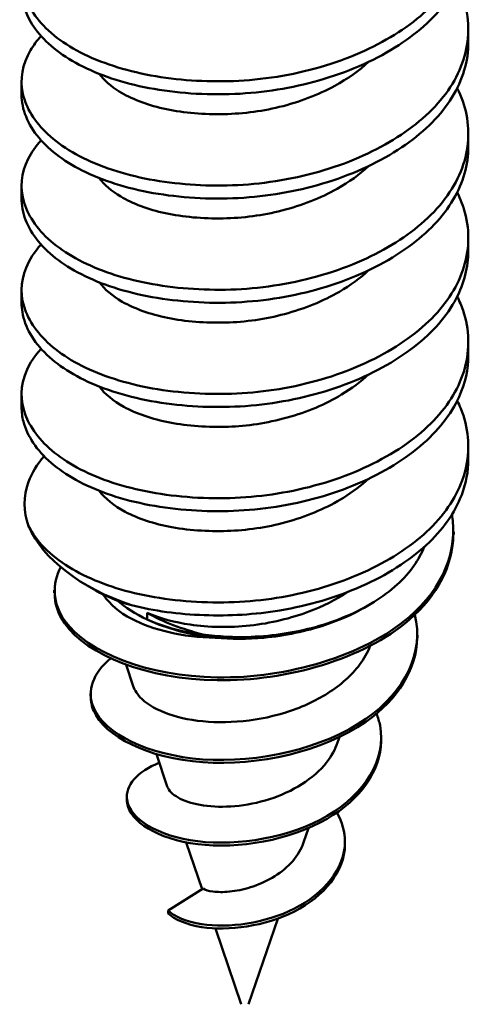
# Model space of a CAD drawing. Units: inches. Extents: x 1 to 968, y 0 to 271.
# Drawn here: x 936 to 937, y 71 to 73 of the extents above; entities that cross this region are included whole.
import ezdxf

# ---------------------------------------------------------------- set-up
doc = ezdxf.new("R2010")
doc.units = ezdxf.units.IN
doc.header["$LTSCALE"] = 5
doc.header["$MEASUREMENT"] = 0
doc.layers.add('Visible Edges(ANSI)', color=7, linetype='Continuous', lineweight=50)

msp = doc.modelspace()

# ---------------------------------------------------------------- linework, layer by layer
at = {"layer": 'Visible Edges(ANSI)'}
for p, q in [((937.059978, 72.783754), (937.059978, 72.801921)), ((936.434978, 72.710851), (936.434978, 72.729018)), ((937.059978, 72.637948), (937.059978, 72.656115)), ((936.434978, 72.565045), (936.434978, 72.583212)), ((937.059978, 72.492142), (937.059978, 72.510309)), ((936.434978, 72.419239), (936.434978, 72.437406)), ((937.059978, 72.346336), (937.059978, 72.364503)), ((936.434978, 72.273433), (936.434978, 72.2916)), ((937.059978, 72.20053), (937.059978, 72.218697)), ((937.039696, 72.095203), (937.039696, 72.099221)), ((936.539051, 72.01689), (936.526507, 72.024132)), ((936.480651, 72.013604), (936.480651, 72.017622)), ((936.91626, 71.994), (936.920924, 71.996693)), ((936.610661, 71.976474), (936.610661, 71.985558)), ((936.988918, 71.950681), (936.988918, 71.954699)), ((936.591242, 71.883035), (936.581088, 71.912939)), ((936.531424, 71.869114), (936.531424, 71.873132)), ((936.877009, 71.80438), (936.879514, 71.811757)), ((936.938152, 71.806229), (936.938152, 71.810247)), ((936.638793, 71.742984), (936.623527, 71.787947)), ((936.582179, 71.724724), (936.582179, 71.728742)), ((936.829458, 71.664329), (936.836309, 71.684507)), ((936.887413, 71.661922), (936.887413, 71.66594)), ((936.687663, 71.599048), (936.665393, 71.66464)), ((936.640229, 71.56937), (936.689103, 71.599949)), ((936.640229, 71.565352), (936.640229, 71.56937)), ((936.752651, 71.438114), (936.793319, 71.557891)), ((936.742305, 71.438114), (936.706251, 71.544304))]:
    msp.add_line(p, q, dxfattribs=at)
for centre, major_axis, start_param, end_param in [((936.747478, 72.151709), (-0.3125, 0), 0.25026024, 1.03814738), ((936.747478, 72.073574), (0.216804, 0), 3.73817123, 4.02946507), ((936.793024, 72.094569), (0.2625, 0), 3.94436598, 4.30296731), ((936.747478, 72.073574), (0.216804, 0), 4.02946507, 4.51998861)]:
    msp.add_ellipse(centre, major_axis=major_axis, ratio=0.57735027, start_param=start_param, end_param=end_param, dxfattribs=at)
for points, knots in [([(937.044388, 73.011427), (937.053259, 72.993802), (937.058413, 72.975411), (937.0615, 72.92973), (937.05511, 72.902663), (937.026854, 72.852002), (937.00552, 72.829069), (936.950846, 72.788773), (936.918153, 72.771718), (936.843994, 72.744953), (936.802961, 72.735818), (936.721353, 72.727864), (936.681635, 72.728671), (936.605581, 72.738055), (936.570115, 72.746931), (936.508676, 72.772154), (936.483474, 72.788388), (936.448425, 72.825168), (936.438263, 72.844698), (936.432944, 72.885168), (936.438416, 72.905778), (936.454847, 72.929701), (936.458346, 72.934128), (936.462238, 72.938459)], [1.5435932, 1.5435932, 1.5435932, 1.5435932, 1.6313593, 1.6313593, 1.758575, 1.758575, 1.88379772, 1.88379772, 2.00782021, 2.00782021, 2.13669143, 2.13669143, 2.25919384, 2.25919384, 2.38466559, 2.38466559, 2.51237756, 2.51237756, 2.63446457, 2.63446457, 2.76110815, 2.76110815, 2.79046025, 2.79046025, 2.79046025, 2.79046025]), ([(936.434978, 72.856657), (936.434978, 72.838152), (936.441554, 72.819718), (936.468227, 72.783525), (936.488958, 72.766467), (936.54308, 72.738003), (936.576337, 72.726936), (936.650995, 72.712792), (936.691719, 72.709829), (936.773221, 72.713334), (936.813183, 72.719747), (936.890159, 72.741658), (936.926254, 72.75729), (936.986919, 72.795025), (937.011244, 72.816351), (937.046411, 72.86419), (937.056798, 72.890158), (937.059771, 72.920945), (937.059978, 72.925255), (937.059978, 72.92956)], [9.666525166, 9.666525166, 9.666525166, 9.666525166, 9.779256717, 9.779256717, 9.899732886, 9.899732886, 10.024364982, 10.024364982, 10.150615833, 10.150615833, 10.272297676, 10.272297676, 10.398730671, 10.398730671, 10.52098968, 10.52098968, 10.64416681, 10.64416681, 10.664216616, 10.664216616, 10.664216616, 10.664216616]), ([(937.044387, 72.865582), (937.051834, 72.85079), (937.056675, 72.835468), (937.062383, 72.793006), (937.057849, 72.765913), (937.033006, 72.714293), (937.012942, 72.690469), (936.960521, 72.648863), (936.928983, 72.631144), (936.856672, 72.602727), (936.816288, 72.592605), (936.734878, 72.582492), (936.694727, 72.582343), (936.617586, 72.589967), (936.581418, 72.597944), (936.517788, 72.621536), (936.491154, 72.637091), (936.452994, 72.672817), (936.441186, 72.692173), (936.43236, 72.732385), (936.435969, 72.753019), (936.451477, 72.779496), (936.456416, 72.786188), (936.462239, 72.792664)], [3.56182153, 3.56182153, 3.56182153, 3.56182153, 3.63537741, 3.63537741, 3.76158029, 3.76158029, 3.88789467, 3.88789467, 4.01102659, 4.01102659, 4.13896691, 4.13896691, 4.26176723, 4.26176723, 4.38638097, 4.38638097, 4.51380827, 4.51380827, 4.63543442, 4.63543442, 4.76132778, 4.76132778, 4.80522, 4.80522, 4.80522, 4.80522]), ([(936.434978, 72.710851), (936.434978, 72.710817), (936.434978, 72.710783), (936.435005, 72.690001), (936.443299, 72.669389), (936.474776, 72.63171), (936.496999, 72.615292), (936.55385, 72.588195), (936.588324, 72.577949), (936.664154, 72.565775), (936.704706, 72.563734), (936.785907, 72.569206), (936.82576, 72.576618), (936.901859, 72.600475), (936.937163, 72.617028), (936.995336, 72.656109), (937.018124, 72.677856), (937.050272, 72.726503), (937.059053, 72.752825), (937.059955, 72.780882), (937.059978, 72.782318), (937.059978, 72.783754)], [7.67069108, 7.67069108, 7.67069108, 7.67069108, 7.670897461, 7.670897461, 7.797319017, 7.797319017, 7.918123838, 7.918123838, 8.043418069, 8.043418069, 8.168065359, 8.168065359, 8.290273289, 8.290273289, 8.417254785, 8.417254785, 8.538696001, 8.538696001, 8.662359567, 8.662359567, 8.669035451, 8.669035451, 8.669035451, 8.669035451]), ([(936.543553, 72.739685), (936.550347, 72.730835), (936.559727, 72.722482), (936.587997, 72.704927), (936.608873, 72.696832), (936.657438, 72.685776), (936.684808, 72.683031), (936.740686, 72.683568), (936.768559, 72.686838), (936.823491, 72.700236), (936.849896, 72.710309), (936.891284, 72.732914), (936.907203, 72.744111), (936.920488, 72.756491)], [-54.26472961, -54.26472961, -54.26472961, -54.26472961, -54.188311618, -54.188311618, -54.080608817, -54.080608817, -53.970597382, -53.970597382, -53.865648607, -53.865648607, -53.757007488, -53.757007488, -53.673002053, -53.673002053, -53.673002053, -53.673002053]), ([(937.044387, 72.719765), (937.050448, 72.707735), (937.054789, 72.695349), (937.062657, 72.656112), (937.059933, 72.629046), (937.038488, 72.576524), (937.019684, 72.551769), (936.969469, 72.508913), (936.939081, 72.490593), (936.868649, 72.46065), (936.828952, 72.449605), (936.747788, 72.437424), (936.707202, 72.436315), (936.629069, 72.442279), (936.592307, 72.449406), (936.527747, 72.471092), (936.500496, 72.485422), (936.458722, 72.519716), (936.444749, 72.539349), (936.432321, 72.580008), (936.434234, 72.600843), (936.44867, 72.629776), (936.454714, 72.638477), (936.462238, 72.646826)], [5.57602533, 5.57602533, 5.57602533, 5.57602533, 5.63590449, 5.63590449, 5.76162048, 5.76162048, 5.88978131, 5.88978131, 6.01257001, 6.01257001, 6.14015355, 6.14015355, 6.26402323, 6.26402323, 6.38833871, 6.38833871, 6.51212966, 6.51212966, 6.63724138, 6.63724138, 6.76421407, 6.76421407, 6.821106, 6.821106, 6.821106, 6.821106]), ([(936.434978, 72.565045), (936.434978, 72.562869), (936.435069, 72.560691), (936.436988, 72.53774), (936.446988, 72.517265), (936.481574, 72.480268), (936.505277, 72.464471), (936.564721, 72.438755), (936.600326, 72.429337), (936.677225, 72.419081), (936.717622, 72.417966), (936.798488, 72.425378), (936.838162, 72.433782), (936.913248, 72.459552), (936.947696, 72.477002), (937.003345, 72.517394), (937.024618, 72.539617), (937.05286, 72.587665), (937.059978, 72.612734), (937.059978, 72.637948)], [5.66787559, 5.66787559, 5.66787559, 5.66787559, 5.68115369, 5.68115369, 5.80772499, 5.80772499, 5.92944687, 5.92944687, 6.05592436, 6.05592436, 6.17980443, 6.17980443, 6.30308242, 6.30308242, 6.43118318, 6.43118318, 6.55262504, 6.55262504, 6.6703718, 6.6703718, 6.6703718, 6.6703718]), ([(936.543553, 72.593886), (936.550758, 72.584506), (936.560865, 72.575684), (936.590535, 72.557986), (936.611774, 72.55009), (936.660888, 72.539505), (936.688424, 72.537019), (936.744446, 72.538061), (936.772319, 72.541662), (936.827092, 72.555649), (936.853328, 72.566008), (936.89316, 72.588448), (936.907993, 72.599036), (936.920488, 72.61068)], [-55.998237397, -55.998237397, -55.998237397, -55.998237397, -55.916972948, -55.916972948, -55.808768238, -55.808768238, -55.698460502, -55.698460502, -55.593192804, -55.593192804, -55.484135795, -55.484135795, -55.404946125, -55.404946125, -55.404946125, -55.404946125]), ([(937.044387, 72.573971), (937.049053, 72.564714), (937.052703, 72.555235), (937.062441, 72.518897), (937.061399, 72.491508), (937.043419, 72.439471), (937.02724, 72.41522), (936.980971, 72.371035), (936.950805, 72.351202), (936.881315, 72.319208), (936.842841, 72.307307), (936.763463, 72.293023), (936.723421, 72.29069), (936.64383, 72.294367), (936.605215, 72.300654), (936.53758, 72.321014), (936.508952, 72.334693), (936.464457, 72.367749), (936.448975, 72.38686), (936.432907, 72.427107), (936.432953, 72.448071), (936.445771, 72.479636), (936.45284, 72.490589), (936.462238, 72.501017)], [7.59510686, 7.59510686, 7.59510686, 7.59510686, 7.64142035, 7.64142035, 7.76907917, 7.76907917, 7.89193838, 7.89193838, 8.01966234, 8.01966234, 8.14542184, 8.14542184, 8.26746239, 8.26746239, 8.39522252, 8.39522252, 8.51962437, 8.51962437, 8.64358538, 8.64358538, 8.77125737, 8.77125737, 8.84229441, 8.84229441, 8.84229441, 8.84229441]), ([(936.434978, 72.419239), (936.434978, 72.414921), (936.435336, 72.410595), (936.439501, 72.385543), (936.451167, 72.365176), (936.488858, 72.329076), (936.514015, 72.313846), (936.576042, 72.289559), (936.612731, 72.281001), (936.690637, 72.272679), (936.7309, 72.272531), (936.811382, 72.28193), (936.850802, 72.291351), (936.924191, 72.318874), (936.957292, 72.336925), (937.010261, 72.378206), (937.030169, 72.400914), (937.054274, 72.447084), (937.059978, 72.469573), (937.059978, 72.492142)], [3.669270313, 3.669270313, 3.669270313, 3.669270313, 3.695591114, 3.695591114, 3.821819915, 3.821819915, 3.943614746, 3.943614746, 4.070165109, 4.070165109, 4.192447397, 4.192447397, 4.315735752, 4.315735752, 4.442138176, 4.442138176, 4.562812937, 4.562812937, 4.667881223, 4.667881223, 4.667881223, 4.667881223]), ([(936.543553, 72.448086), (936.551171, 72.438174), (936.562028, 72.428889), (936.593125, 72.411068), (936.614723, 72.403374), (936.664373, 72.393266), (936.692067, 72.391039), (936.748227, 72.392589), (936.776103, 72.396531), (936.83071, 72.411113), (936.856766, 72.42176), (936.895039, 72.444005), (936.908791, 72.453974), (936.920489, 72.464872)], [-57.740325349, -57.740325349, -57.740325349, -57.740325349, -57.653864792, -57.653864792, -57.544766431, -57.544766431, -57.433766941, -57.433766941, -57.327764457, -57.327764457, -57.217911244, -57.217911244, -57.143358026, -57.143358026, -57.143358026, -57.143358026]), ([(937.044388, 72.428186), (937.047606, 72.421799), (937.050342, 72.415301), (937.061582, 72.382167), (937.062375, 72.354668), (937.047755, 72.301978), (937.033081, 72.277209), (936.989545, 72.231749), (936.960644, 72.211377), (936.89298, 72.177729), (936.855001, 72.164869), (936.776124, 72.148663), (936.736118, 72.145309), (936.655979, 72.147225), (936.616742, 72.152631), (936.54716, 72.171428), (936.517277, 72.184467), (936.470259, 72.216352), (936.453393, 72.234957), (936.434007, 72.274797), (936.432324, 72.295843), (936.443274, 72.329817), (936.451119, 72.342874), (936.462238, 72.355212)], [9.61356955, 9.61356955, 9.61356955, 9.61356955, 9.64537452, 9.64537452, 9.77315257, 9.77315257, 9.89612897, 9.89612897, 10.02338607, 10.02338607, 10.14936513, 10.14936513, 10.27107568, 10.27107568, 10.39859155, 10.39859155, 10.52328976, 10.52328976, 10.64617814, 10.64617814, 10.774205, 10.774205, 10.85810968, 10.85810968, 10.85810968, 10.85810968]), ([(936.434978, 72.273433), (936.434978, 72.266758), (936.435834, 72.260068), (936.4428, 72.233041), (936.455989, 72.213149), (936.496363, 72.178229), (936.522899, 72.16358), (936.587342, 72.140735), (936.625026, 72.133035), (936.703848, 72.126591), (936.744001, 72.127419), (936.824068, 72.138778), (936.863163, 72.149199), (936.935068, 72.178534), (936.96704, 72.197338), (937.017353, 72.239751), (937.035788, 72.263047), (937.05565, 72.307047), (937.059978, 72.326676), (937.059978, 72.346336)], [1.672201739, 1.672201739, 1.672201739, 1.672201739, 1.712983568, 1.712983568, 1.837652926, 1.837652926, 1.960008587, 1.960008587, 2.087143889, 2.087143889, 2.208654983, 2.208654983, 2.332465331, 2.332465331, 2.458833371, 2.458833371, 2.5794885, 2.5794885, 2.671058621, 2.671058621, 2.671058621, 2.671058621]), ([(936.543553, 72.302282), (936.551566, 72.291862), (936.563154, 72.282144), (936.595636, 72.264226), (936.617571, 72.256729), (936.667719, 72.247078), (936.695555, 72.245099), (936.750025, 72.247067), (936.778017, 72.250933), (936.834164, 72.266564), (936.860037, 72.277484), (936.896827, 72.299516), (936.909558, 72.308887), (936.920489, 72.319067)], [-59.711548009, -59.711548009, -59.711548009, -59.711548009, -59.593702983, -59.593702983, -59.452046356, -59.452046356, -59.308193201, -59.308193201, -59.179743364, -59.179743364, -59.054619442, -59.054619442, -58.975391758, -58.975391758, -58.975391758, -58.975391758]), ([(937.044388, 72.282395), (937.046196, 72.278803), (937.047853, 72.275174), (937.060158, 72.245162), (937.062752, 72.217607), (937.051458, 72.16437), (937.038287, 72.139137), (936.997748, 72.092799), (936.970544, 72.07212), (936.905398, 72.036943), (936.868037, 72.023055), (936.789748, 72.004757), (936.749749, 72.000257), (936.669083, 72.000297), (936.629259, 72.004755), (936.557723, 72.021845), (936.526545, 72.034174), (936.488031, 72.057916), (936.476466, 72.066997), (936.457467, 72.086408), (936.45003, 72.096588), (936.444713, 72.107027)], [11.62936535, 11.62936535, 11.62936535, 11.62936535, 11.64722637, 11.64722637, 11.77564573, 11.77564573, 11.89923673, 11.89923673, 12.02498557, 12.02498557, 12.15171341, 12.15171341, 12.27388199, 12.27388199, 12.40168062, 12.40168062, 12.52723533, 12.52723533, 12.59405094, 12.59405094, 12.65999922, 12.65999922, 12.65999922, 12.65999922]), ([(936.444713, 72.107027), (936.437111, 72.12759), (936.437102, 72.148659), (936.449286, 72.181431), (936.45663, 72.193419), (936.466533, 72.204785)], [0.000001, 0.000001, 0.000001, 0.000001, 0.120653434, 0.120653434, 0.19384277, 0.19384277, 0.19384277, 0.19384277]), ([(936.588785, 71.996282), (936.620198, 71.988416), (936.654622, 71.983737), (936.725464, 71.981225), (936.76127, 71.983327), (936.836754, 71.995967), (936.875448, 72.007388), (936.945715, 72.038507), (936.976487, 72.058034), (937.024081, 72.101562), (937.041024, 72.12552), (937.056867, 72.167195), (937.059978, 72.183862), (937.059978, 72.20053)], [0.000001, 0.000001, 0.000001, 0.000001, 0.111641403, 0.111641403, 0.220430511, 0.220430511, 0.34531699, 0.34531699, 0.47219828, 0.47219828, 0.593649559, 0.593649559, 0.671601015, 0.671601015, 0.671601015, 0.671601015]), ([(936.543553, 72.156477), (936.551923, 72.145596), (936.564187, 72.135495), (936.597937, 72.117505), (936.620173, 72.110187), (936.672401, 72.100654), (936.700636, 72.099263), (936.755227, 72.101695), (936.783109, 72.106284), (936.837302, 72.121938), (936.863002, 72.133106), (936.898448, 72.154922), (936.910259, 72.163741), (936.920489, 72.173264)], [-62.2078724, -62.2078724, -62.2078724, -62.2078724, -62.081212122, -62.081212122, -61.935187372, -61.935187372, -61.777607853, -61.777607853, -61.615548425, -61.615548425, -61.447112161, -61.447112161, -61.347445223, -61.347445223, -61.347445223, -61.347445223]), ([(937.036738, 72.123864), (937.046027, 72.073093), (937.024651, 72.020537), (936.977164, 71.979858), (936.913657, 71.925453), (936.806423, 71.894028), (936.708731, 71.895441), (936.61104, 71.896854), (936.526836, 71.93045), (936.495427, 71.974646), (936.478199, 71.998887), (936.477113, 72.025641), (936.489936, 72.050072)], [0.26939716, 0.26939716, 0.26939716, 0.26939716, 1.06790615, 1.06790615, 1.06790615, 2.1358123, 2.1358123, 2.1358123, 3.20371845, 3.20371845, 3.20371845, 3.78944255, 3.78944255, 3.78944255, 3.78944255]), ([(937.03886, 72.095296), (937.038485, 72.052496), (937.017023, 72.009984), (936.977164, 71.975839), (936.913657, 71.921435), (936.806423, 71.890009), (936.708731, 71.891423), (936.61104, 71.892836), (936.526836, 71.926431), (936.495427, 71.970628), (936.485635, 71.984406), (936.481058, 71.998996), (936.481285, 72.01351)], [0.39767181, 0.39767181, 0.39767181, 0.39767181, 1.06790615, 1.06790615, 1.06790615, 2.1358123, 2.1358123, 2.1358123, 3.20371845, 3.20371845, 3.20371845, 3.53663715, 3.53663715, 3.53663715, 3.53663715]), ([(936.998033, 72.077844), (936.994571, 72.068764), (936.989803, 72.059919), (936.971338, 72.033688), (936.952104, 72.015888), (936.903991, 71.986026), (936.875112, 71.973963), (936.845964, 71.965913), (936.818518, 71.958333), (936.787237, 71.953321), (936.732964, 71.951288), (936.709893, 71.952554), (936.688528, 71.95554)], [1.238004565, 1.238004565, 1.238004565, 1.238004565, 1.282236862, 1.282236862, 1.37707817, 1.37707817, 1.471919478, 1.471919478, 1.471919478, 1.561220913, 1.561220913, 1.627746169, 1.627746169, 1.627746169, 1.627746169]), ([(936.549267, 72.011441), (936.549588, 72.010926), (936.549918, 72.010413), (936.558334, 71.99772), (936.571571, 71.986562), (936.603927, 71.969477), (936.621548, 71.963116), (936.661263, 71.953961), (936.683133, 71.95127), (936.706022, 71.950712)], [2.62890151, 2.62890151, 2.62890151, 2.62890151, 2.632384902, 2.632384902, 2.715295213, 2.715295213, 2.78497835, 2.78497835, 2.855456571, 2.855456571, 2.855456571, 2.855456571]), ([(936.610661, 71.985558), (936.629082, 71.977857), (936.649909, 71.972367), (936.696392, 71.96547), (936.725568, 71.964793), (936.78345, 71.971122), (936.812156, 71.978134), (936.836935, 71.987496), (936.856095, 71.994735), (936.874895, 72.00413), (936.891571, 72.015077)], [-0.235558694, -0.235558694, -0.235558694, -0.235558694, -0.167216367, -0.167216367, -0.083608183, -0.083608183, 0, 0, 0, 0.064649129, 0.064649129, 0.064649129, 0.064649129]), ([(936.98514, 71.983071), (936.998402, 71.930746), (936.971692, 71.875626), (936.916779, 71.837426), (936.856638, 71.795589), (936.765468, 71.775247), (936.688394, 71.780799), (936.611321, 71.786351), (936.551388, 71.816976), (936.535832, 71.852671), (936.525427, 71.876546), (936.534961, 71.901855), (936.559425, 71.921872)], [6.50028638, 6.50028638, 6.50028638, 6.50028638, 7.47534306, 7.47534306, 7.47534306, 8.54324921, 8.54324921, 8.54324921, 9.61115536, 9.61115536, 9.61115536, 10.32542863, 10.32542863, 10.32542863, 10.32542863]), ([(936.706022, 71.950712), (936.727971, 71.948781), (936.750892, 71.94885), (936.803603, 71.953706), (936.832874, 71.95979), (936.880409, 71.975774), (936.899284, 71.984199), (936.91626, 71.994001)], [0.258633269, 0.258633269, 0.258633269, 0.258633269, 0.328947201, 0.328947201, 0.419536864, 0.419536864, 0.486947698, 0.486947698, 0.486947698, 0.486947698]), ([(936.688528, 71.95554), (936.68125, 71.956409), (936.6742, 71.9575), (936.647706, 71.962531), (936.628067, 71.968448), (936.610661, 71.976474)], [0.1658248364, 0.1658248364, 0.1658248364, 0.1658248364, 0.1895399037, 0.1895399037, 0.2586121059, 0.2586121059, 0.2586121059, 0.2586121059]), ([(936.988486, 71.950761), (936.987921, 71.907513), (936.961849, 71.864761), (936.916779, 71.833408), (936.856638, 71.791571), (936.765468, 71.771229), (936.688394, 71.776781), (936.611321, 71.782332), (936.551388, 71.812957), (936.535832, 71.848653), (936.532896, 71.85539), (936.531547, 71.862242), (936.531674, 71.869056)], [6.67505162, 6.67505162, 6.67505162, 6.67505162, 7.47534306, 7.47534306, 7.47534306, 8.54324921, 8.54324921, 8.54324921, 9.61115536, 9.61115536, 9.61115536, 9.81272204, 9.81272204, 9.81272204, 9.81272204]), ([(936.591242, 71.883035), (936.592233, 71.880116), (936.593663, 71.877227), (936.60131, 71.865609), (936.611149, 71.85755), (936.637913, 71.84414), (936.654685, 71.838975), (936.693083, 71.832797), (936.714397, 71.831919), (936.758801, 71.835166), (936.781464, 71.83934), (936.825104, 71.85279), (936.845605, 71.862012), (936.881604, 71.884864), (936.896653, 71.898333), (936.914108, 71.921613), (936.919098, 71.930391), (936.9227, 71.939397)], [1.438118888, 1.438118888, 1.438118888, 1.438118888, 1.459035865, 1.459035865, 1.523926099, 1.523926099, 1.589941196, 1.589941196, 1.657081465, 1.657081465, 1.725347178, 1.725347178, 1.794738581, 1.794738581, 1.865255889, 1.865255889, 1.905253415, 1.905253415, 1.905253415, 1.905253415]), ([(936.931593, 71.844658), (936.933722, 71.839221), (936.935342, 71.833716), (936.936418, 71.828171), (936.945603, 71.780853), (936.91525, 71.732368), (936.862693, 71.701786), (936.810137, 71.671204), (936.737824, 71.659238), (936.681365, 71.666169), (936.624905, 71.673099), (936.586444, 71.698059), (936.58254, 71.723952), (936.579495, 71.744139), (936.597277, 71.764025), (936.627699, 71.776159)], [12.68974299, 12.68974299, 12.68974299, 12.68974299, 12.81487381, 12.81487381, 12.81487381, 13.88277996, 13.88277996, 13.88277996, 14.95068611, 14.95068611, 14.95068611, 16.01859226, 16.01859226, 16.01859226, 16.8511906, 16.8511906, 16.8511906, 16.8511906]), ([(936.938042, 71.80626), (936.937606, 71.764907), (936.908631, 71.724498), (936.862693, 71.697768), (936.810137, 71.667186), (936.737824, 71.65522), (936.681365, 71.662151), (936.624905, 71.669081), (936.586444, 71.69404), (936.58254, 71.719933), (936.582299, 71.721531), (936.582188, 71.723126), (936.582204, 71.724716)], [12.94935317, 12.94935317, 12.94935317, 12.94935317, 13.88277996, 13.88277996, 13.88277996, 14.95068611, 14.95068611, 14.95068611, 16.01859226, 16.01859226, 16.01859226, 16.08447037, 16.08447037, 16.08447037, 16.08447037]), ([(936.638793, 71.742984), (936.639077, 71.742148), (936.639432, 71.741316), (936.642653, 71.735056), (936.648449, 71.729964), (936.665435, 71.721439), (936.676567, 71.718138), (936.702805, 71.714353), (936.717718, 71.713976), (936.749375, 71.716796), (936.76582, 71.720045), (936.798, 71.730337), (936.813375, 71.737354), (936.840878, 71.754801), (936.852643, 71.76512), (936.86856, 71.785375), (936.873731, 71.794724), (936.877009, 71.80438)], [0.566176174, 0.566176174, 0.566176174, 0.566176174, 0.573328878, 0.573328878, 0.620307574, 0.620307574, 0.668397651, 0.668397651, 0.717600749, 0.717600749, 0.767918344, 0.767918344, 0.819351766, 0.819351766, 0.871902211, 0.871902211, 0.912464567, 0.912464567, 0.912464567, 0.912464567]), ([(936.876053, 71.70639), (936.883513, 71.693179), (936.887506, 71.679257), (936.887411, 71.665415), (936.887158, 71.628373), (936.858106, 71.593109), (936.816818, 71.572074), (936.775531, 71.55104), (936.723944, 71.544538), (936.68724, 71.550172), (936.665482, 71.553511), (936.648926, 71.560756), (936.640229, 71.56937)], [18.82324884, 18.82324884, 18.82324884, 18.82324884, 19.22231072, 19.22231072, 19.22231072, 20.29021687, 20.29021687, 20.29021687, 21.35812302, 21.35812302, 21.35812302, 21.99114858, 21.99114858, 21.99114858, 21.99114858]), ([(936.887413, 71.661922), (936.887413, 71.661747), (936.887412, 71.661572), (936.887411, 71.661397), (936.887158, 71.624355), (936.858106, 71.58909), (936.816818, 71.568056), (936.775531, 71.547022), (936.723944, 71.54052), (936.68724, 71.546153), (936.665482, 71.549492), (936.648926, 71.556737), (936.640229, 71.565352)], [19.21725959, 19.21725959, 19.21725959, 19.21725959, 19.22231072, 19.22231072, 19.22231072, 20.29021687, 20.29021687, 20.29021687, 21.35812302, 21.35812302, 21.35812302, 21.99114858, 21.99114858, 21.99114858, 21.99114858]), ([(936.689103, 71.599949), (936.691881, 71.598177), (936.696549, 71.596687), (936.709178, 71.59501), (936.71709, 71.594889), (936.735095, 71.596688), (936.745039, 71.598654), (936.76553, 71.605049), (936.775848, 71.60948), (936.795302, 71.620813), (936.804169, 71.627659), (936.819041, 71.643402), (936.824782, 71.652176), (936.828778, 71.662398), (936.829129, 71.663362), (936.829458, 71.664329)], [0, 0, 0, 0, 0.030732609, 0.030732609, 0.062501779, 0.062501779, 0.095318753, 0.095318753, 0.1291931, 0.1291931, 0.164133024, 0.164133024, 0.2001456, 0.2001456, 0.203881861, 0.203881861, 0.203881861, 0.203881861])]:
    msp.add_open_spline(points, degree=3, knots=knots, dxfattribs=at)
msp.add_open_spline([(936.539051, 72.016889), (936.552857, 72.008917), (936.569571, 72.001977), (936.588785, 71.996282)], degree=3, dxfattribs=at)

doc.saveas('drawing.dxf')
